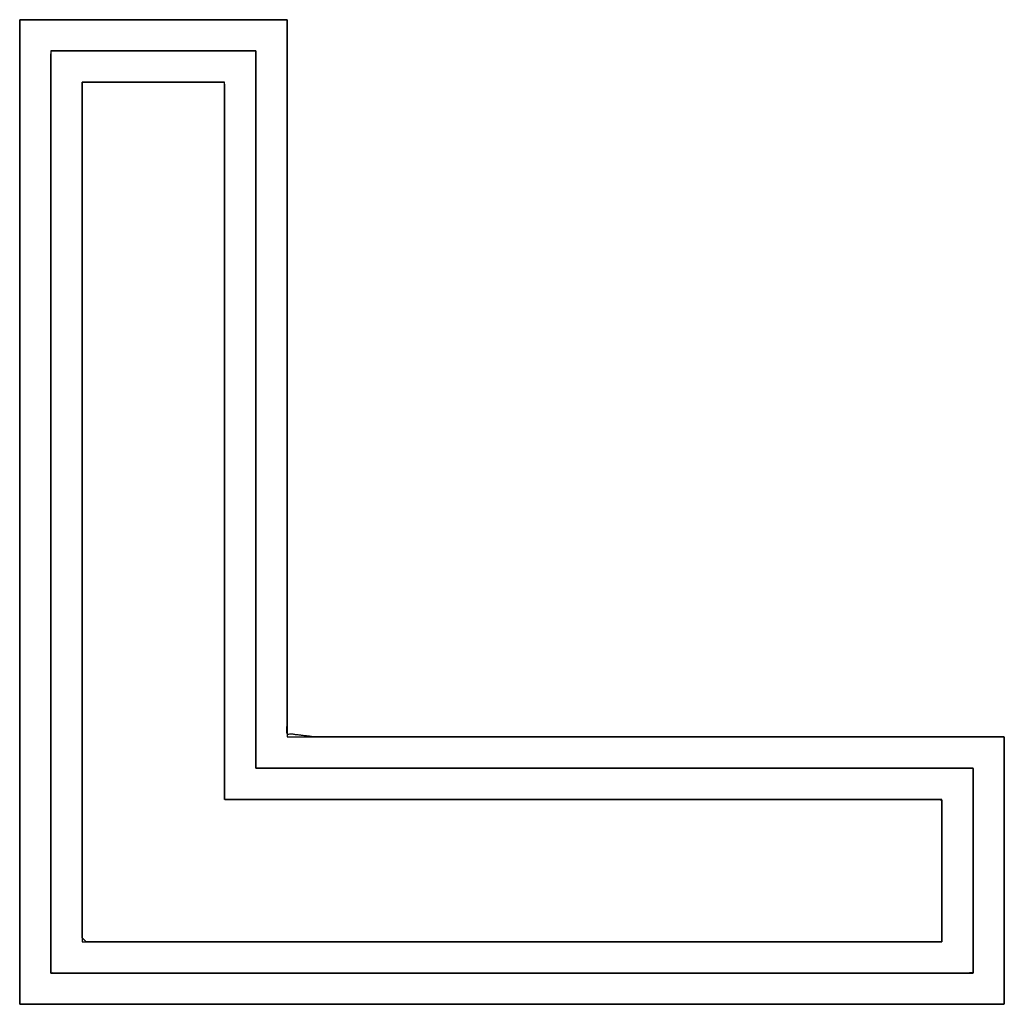
# Model space of a CAD drawing. Units: millimetres. Extents: x 5 to 1169, y 20 to 821.
# Drawn here: x 462 to 463, y 513 to 515 of the extents above; entities that cross this region are included whole.
import ezdxf

# ---------------------------------------------------------------- set-up
doc = ezdxf.new("R2010")
doc.units = ezdxf.units.MM
doc.layers.add('Seri', color=7, linetype='Continuous')

msp = doc.modelspace()

# ---------------------------------------------------------------- linework, layer by layer
at = {"layer": 'Seri', "color": 7, "linetype": 'Continuous'}
for points in [[(461.7604, 514.5216), (461.7604, 514.5216), (461.7604, 514.5597), (461.7604, 514.5597)], [(461.7604, 514.5597), (461.7604, 514.5597), (461.7985, 514.5597), (461.7985, 514.5597)], [(461.7985, 514.5597), (461.7985, 514.5597), (462.0485, 514.5597), (462.0485, 514.5597)], [(462.0485, 514.5597), (462.0485, 514.5597), (462.0866, 514.5597), (462.0866, 514.5597)], [(462.0866, 514.5597), (462.0866, 514.5597), (462.0866, 514.5216), (462.0866, 514.5216)], [(461.7604, 513.3966), (461.7604, 513.3966), (461.7604, 514.5216), (461.7604, 514.5216)], [(462.0485, 514.5216), (462.0485, 514.5216), (461.7985, 514.5216), (461.7985, 514.5216)], [(461.7985, 514.5216), (461.7985, 514.5216), (461.7985, 513.3966), (461.7985, 513.3966)], [(462.0485, 513.6466), (462.0485, 513.6466), (462.0485, 514.5216), (462.0485, 514.5216)], [(462.0866, 514.5216), (462.0866, 514.5216), (462.0866, 513.6847), (462.0866, 513.6847)], [(462.0104, 514.4835), (462.0104, 514.4835), (461.8366, 514.4835), (461.8366, 514.4835)], [(461.8366, 514.4835), (461.8366, 514.4835), (461.8366, 513.4347), (461.8366, 513.4347)], [(462.0104, 513.6466), (462.0104, 513.6466), (462.0104, 514.4835), (462.0104, 514.4835)], [(462.0866, 513.6847), (462.0866, 513.6847), (462.9235, 513.6847), (462.9235, 513.6847)], [(462.9235, 513.6847), (462.9235, 513.6847), (462.9616, 513.6847), (462.9616, 513.6847)], [(462.9616, 513.6847), (462.9616, 513.6847), (462.9616, 513.6466), (462.9616, 513.6466)], [(462.0104, 513.6085), (462.0104, 513.6085), (462.0104, 513.6466), (462.0104, 513.6466)], [(462.9235, 513.6466), (462.9235, 513.6466), (462.0485, 513.6466), (462.0485, 513.6466)], [(462.9235, 513.3966), (462.9235, 513.3966), (462.9235, 513.6466), (462.9235, 513.6466)], [(462.9616, 513.6466), (462.9616, 513.6466), (462.9616, 513.3966), (462.9616, 513.3966)], [(462.0485, 513.6085), (462.0485, 513.6085), (462.0104, 513.6085), (462.0104, 513.6085)], [(462.8854, 513.6085), (462.8854, 513.6085), (462.0485, 513.6085), (462.0485, 513.6085)], [(462.8854, 513.4347), (462.8854, 513.4347), (462.8854, 513.6085), (462.8854, 513.6085)], [(461.8366, 513.4347), (461.8366, 513.4347), (462.8854, 513.4347), (462.8854, 513.4347)], [(461.7604, 513.3585), (461.7604, 513.3585), (461.7604, 513.3966), (461.7604, 513.3966)], [(461.7985, 513.3966), (461.7985, 513.3966), (462.9235, 513.3966), (462.9235, 513.3966)], [(462.9616, 513.3966), (462.9616, 513.3966), (462.9616, 513.3585), (462.9616, 513.3585)], [(461.7985, 513.3585), (461.7985, 513.3585), (461.7604, 513.3585), (461.7604, 513.3585)], [(462.9235, 513.3585), (462.9235, 513.3585), (461.7985, 513.3585), (461.7985, 513.3585)], [(462.9616, 513.3585), (462.9616, 513.3585), (462.9235, 513.3585), (462.9235, 513.3585)]]:
    msp.add_open_spline(points, degree=3, dxfattribs=at)
for points, knots in [([(462.0866, 514.5216), (462.0866, 514.4641), (462.0866, 514.3193), (462.0866, 514.1282), (462.0866, 513.932), (462.0866, 513.7717), (462.0866, 513.6886), (462.1199, 513.6847), (462.2467, 513.6847), (462.4301, 513.6847), (462.629, 513.6847), (462.8021, 513.6847), (462.9083, 513.6847), (462.9242, 513.6847), (462.9291, 513.6847), (462.937, 513.6847), (462.946, 513.6847), (462.9544, 513.6847), (462.9601, 513.6847), (462.9616, 513.6845), (462.9616, 513.6807), (462.9616, 513.6734), (462.9616, 513.6645), (462.9616, 513.6558), (462.9616, 513.6492), (462.9616, 513.6466), (462.9616, 513.6294), (462.9616, 513.5861), (462.9616, 513.5291), (462.9616, 513.4704), (462.9616, 513.4226), (462.9616, 513.3977), (462.9616, 513.395), (462.9616, 513.3893), (462.9616, 513.3809), (462.9616, 513.3719), (462.9616, 513.364), (462.9616, 513.3591), (462.961, 513.3585), (462.9561, 513.3585), (462.9482, 513.3585), (462.9392, 513.3585), (462.9308, 513.3585), (462.9251, 513.3585), (462.9183, 513.3585), (462.8065, 513.3585), (462.5911, 513.3585), (462.3273, 513.3585), (462.0704, 513.3585), (461.8757, 513.3585), (461.7985, 513.3585), (461.7959, 513.3585), (461.7893, 513.3585), (461.7806, 513.3585), (461.7717, 513.3585), (461.7644, 513.3585), (461.7606, 513.3585), (461.7604, 513.36), (461.7604, 513.3657), (461.7604, 513.3741), (461.7604, 513.3831), (461.7604, 513.391), (461.7604, 513.3959), (461.7604, 513.417), (461.7604, 513.5599), (461.7604, 513.7926), (461.7604, 514.0598), (461.7604, 514.3063), (461.7604, 514.4768), (461.7604, 514.5217), (461.7604, 514.5255), (461.7604, 514.5328), (461.7604, 514.5417), (461.7604, 514.5504), (461.7604, 514.557), (461.7604, 514.5597), (461.7631, 514.5597), (461.7697, 514.5597), (461.7784, 514.5597), (461.7873, 514.5597), (461.7946, 514.5597), (461.7984, 514.5597), (461.8085, 514.5597), (461.8464, 514.5597), (461.9012, 514.5597), (461.9605, 514.5597), (462.0123, 514.5597), (462.044, 514.5597), (462.0492, 514.5597), (462.0541, 514.5597), (462.062, 514.5597), (462.071, 514.5597), (462.0794, 514.5597), (462.0851, 514.5597), (462.0866, 514.5595), (462.0866, 514.5557), (462.0866, 514.5484), (462.0866, 514.5395), (462.0866, 514.5308), (462.0866, 514.5242), (462.0866, 514.5216)], [0, 0, 0.011962, 0.042133, 0.081946, 0.122829, 0.156214, 0.173532, 0.180509, 0.206931, 0.245137, 0.286556, 0.322619, 0.344757, 0.34807, 0.349078, 0.35072, 0.352606, 0.354345, 0.355548, 0.355866, 0.356654, 0.358174, 0.360035, 0.361847, 0.363221, 0.363766, 0.367339, 0.376352, 0.388245, 0.400457, 0.41043, 0.415603, 0.416162, 0.417365, 0.419104, 0.42099, 0.422632, 0.42364, 0.423844, 0.424851, 0.426493, 0.428379, 0.430118, 0.431321, 0.432731, 0.45601, 0.500888, 0.555846, 0.609364, 0.649922, 0.666001, 0.666546, 0.667919, 0.669732, 0.671593, 0.673113, 0.673901, 0.674219, 0.675422, 0.677161, 0.679047, 0.680688, 0.681696, 0.6861, 0.715859, 0.764337, 0.820014, 0.871372, 0.906891, 0.916242, 0.917031, 0.918551, 0.920412, 0.922224, 0.923598, 0.924142, 0.924687, 0.926061, 0.927873, 0.929734, 0.931254, 0.932042, 0.934149, 0.942042, 0.953455, 0.965828, 0.976601, 0.983214, 0.984305, 0.985313, 0.986954, 0.98884, 0.990579, 0.991782, 0.9921, 0.992888, 0.994408, 0.996269, 0.998082, 0.999455, 1, 1]), ([(462.0485, 513.6466), (462.0485, 513.6556), (462.0485, 513.6813), (462.0485, 513.7214), (462.0485, 513.7736), (462.0485, 513.8356), (462.0485, 513.9051), (462.0485, 513.98), (462.0485, 514.0578), (462.0485, 514.1364), (462.0485, 514.2136), (462.0485, 514.2869), (462.0485, 514.3542), (462.0485, 514.4131), (462.0485, 514.4615), (462.0485, 514.4971), (462.0485, 514.5175), (462.0483, 514.5216), (462.044, 514.5216), (462.0352, 514.5216), (462.0225, 514.5216), (462.0066, 514.5216), (461.9881, 514.5216), (461.9677, 514.5216), (461.9459, 514.5216), (461.9235, 514.5216), (461.9012, 514.5216), (461.8794, 514.5216), (461.859, 514.5216), (461.8405, 514.5216), (461.8245, 514.5216), (461.8119, 514.5216), (461.8031, 514.5216), (461.7988, 514.5216), (461.7985, 514.5163), (461.7985, 514.4901), (461.7985, 514.4444), (461.7985, 514.3822), (461.7985, 514.3063), (461.7985, 514.2198), (461.7985, 514.1256), (461.7985, 514.0264), (461.7985, 513.9253), (461.7985, 513.8252), (461.7985, 513.729), (461.7985, 513.6396), (461.7985, 513.5599), (461.7985, 513.4928), (461.7985, 513.4413), (461.7985, 513.4082), (461.7985, 513.3966), (461.8102, 513.3966), (461.8433, 513.3966), (461.8948, 513.3966), (461.9618, 513.3966), (462.0415, 513.3966), (462.131, 513.3966), (462.2272, 513.3966), (462.3273, 513.3966), (462.4284, 513.3966), (462.5275, 513.3966), (462.6218, 513.3966), (462.7083, 513.3966), (462.7842, 513.3966), (462.8464, 513.3966), (462.892, 513.3966), (462.9183, 513.3966), (462.9235, 513.3969), (462.9235, 513.4011), (462.9235, 513.4099), (462.9235, 513.4226), (462.9235, 513.4385), (462.9235, 513.457), (462.9235, 513.4774), (462.9235, 513.4992), (462.9235, 513.5216), (462.9235, 513.5439), (462.9235, 513.5657), (462.9235, 513.5861), (462.9235, 513.6046), (462.9235, 513.6206), (462.9235, 513.6332), (462.9235, 513.642), (462.9235, 513.6463), (462.9195, 513.6466), (462.899, 513.6466), (462.8635, 513.6466), (462.8151, 513.6466), (462.7562, 513.6466), (462.6889, 513.6466), (462.6155, 513.6466), (462.5384, 513.6466), (462.4598, 513.6466), (462.3819, 513.6466), (462.3071, 513.6466), (462.2375, 513.6466), (462.1756, 513.6466), (462.1234, 513.6466), (462.0833, 513.6466), (462.0576, 513.6466), (462.0485, 513.6466)], [0, 0, 0.002017, 0.00773, 0.016636, 0.028231, 0.042011, 0.057471, 0.074107, 0.091415, 0.108892, 0.126032, 0.142332, 0.157288, 0.170395, 0.18115, 0.189048, 0.193585, 0.194496, 0.195441, 0.197393, 0.20021, 0.203747, 0.20786, 0.212405, 0.217238, 0.222215, 0.227193, 0.232026, 0.236571, 0.240684, 0.244221, 0.247038, 0.24899, 0.249934, 0.251105, 0.256938, 0.267093, 0.28092, 0.297773, 0.317001, 0.337959, 0.359996, 0.382466, 0.40472, 0.426109, 0.445986, 0.463703, 0.478611, 0.490061, 0.497407, 0.5, 0.502593, 0.509939, 0.521389, 0.536297, 0.554014, 0.573891, 0.59528, 0.617534, 0.640004, 0.662041, 0.682999, 0.702227, 0.71908, 0.732907, 0.743062, 0.748895, 0.750066, 0.75101, 0.752962, 0.755779, 0.759316, 0.763429, 0.767974, 0.772807, 0.777785, 0.782762, 0.787595, 0.79214, 0.796253, 0.79979, 0.802607, 0.804559, 0.805504, 0.806415, 0.810952, 0.81885, 0.829605, 0.842712, 0.857668, 0.873968, 0.891108, 0.908585, 0.925893, 0.942529, 0.957989, 0.971769, 0.983364, 0.99227, 0.997983, 1, 1]), ([(462.0104, 513.6466), (462.0104, 513.6618), (462.0104, 513.704), (462.0104, 513.768), (462.0104, 513.8488), (462.0104, 513.9411), (462.0104, 514.0399), (462.0104, 514.14), (462.0104, 514.2362), (462.0104, 514.3234), (462.0104, 514.3964), (462.0104, 514.4502), (462.0104, 514.4795), (462.0096, 514.4835), (462.0035, 514.4835), (461.9924, 514.4835), (461.9772, 514.4835), (461.9591, 514.4835), (461.9391, 514.4835), (461.9183, 514.4835), (461.8978, 514.4835), (461.8786, 514.4835), (461.8619, 514.4835), (461.8486, 514.4835), (461.8398, 514.4835), (461.8366, 514.4835), (461.8366, 514.4644), (461.8366, 514.4115), (461.8366, 514.3312), (461.8366, 514.23), (461.8366, 514.1143), (461.8366, 513.9905), (461.8366, 513.8651), (461.8366, 513.7446), (461.8366, 513.6353), (461.8366, 513.5437), (461.8366, 513.4763), (461.8366, 513.4396), (461.8415, 513.4347), (461.8783, 513.4347), (461.9457, 513.4347), (462.0373, 513.4347), (462.1466, 513.4347), (462.2671, 513.4347), (462.3925, 513.4347), (462.5163, 513.4347), (462.632, 513.4347), (462.7332, 513.4347), (462.8135, 513.4347), (462.8664, 513.4347), (462.8854, 513.4347), (462.8854, 513.4378), (462.8854, 513.4466), (462.8854, 513.4599), (462.8854, 513.4767), (462.8854, 513.4958), (462.8854, 513.5163), (462.8854, 513.5371), (462.8854, 513.5571), (462.8854, 513.5752), (462.8854, 513.5904), (462.8854, 513.6015), (462.8854, 513.6076), (462.8815, 513.6085), (462.8522, 513.6085), (462.7984, 513.6085), (462.7254, 513.6085), (462.6382, 513.6085), (462.542, 513.6085), (462.4419, 513.6085), (462.3431, 513.6085), (462.2508, 513.6085), (462.17, 513.6085), (462.106, 513.6085), (462.0638, 513.6085), (462.0485, 513.6085), (462.0479, 513.6085), (462.0459, 513.6085), (462.043, 513.6085), (462.0393, 513.6085), (462.0351, 513.6085), (462.0306, 513.6085), (462.0261, 513.6085), (462.0217, 513.6085), (462.0177, 513.6085), (462.0144, 513.6085), (462.012, 513.6085), (462.0106, 513.6085), (462.0104, 513.6086), (462.0104, 513.61), (462.0104, 513.6124), (462.0104, 513.6157), (462.0104, 513.6197), (462.0104, 513.6241), (462.0104, 513.6286), (462.0104, 513.6331), (462.0104, 513.6373), (462.0104, 513.641), (462.0104, 513.6439), (462.0104, 513.6459), (462.0104, 513.6466)], [0, 0, 0.00363, 0.013701, 0.028987, 0.048261, 0.070295, 0.093863, 0.117737, 0.140692, 0.161499, 0.178932, 0.191764, 0.198768, 0.199721, 0.201175, 0.20384, 0.20746, 0.211782, 0.216548, 0.221507, 0.226401, 0.230977, 0.234979, 0.238154, 0.240245, 0.240999, 0.245548, 0.258169, 0.277325, 0.301479, 0.329092, 0.358627, 0.388547, 0.417313, 0.443389, 0.465236, 0.481317, 0.490094, 0.491748, 0.500525, 0.516606, 0.538453, 0.564529, 0.593295, 0.623215, 0.65275, 0.680363, 0.704517, 0.723673, 0.736294, 0.740843, 0.741597, 0.743688, 0.746863, 0.750865, 0.755441, 0.760335, 0.765294, 0.770061, 0.774382, 0.778002, 0.780667, 0.782121, 0.783074, 0.790078, 0.80291, 0.820343, 0.84115, 0.864105, 0.887979, 0.911547, 0.933582, 0.952855, 0.968141, 0.978212, 0.981842, 0.982007, 0.982466, 0.983162, 0.984039, 0.985042, 0.986115, 0.987202, 0.988247, 0.989194, 0.989988, 0.990572, 0.990891, 0.990951, 0.99127, 0.991854, 0.992648, 0.993595, 0.99464, 0.995727, 0.9968, 0.997803, 0.99868, 0.999376, 0.999835, 1, 1])]:
    msp.add_open_spline(points, degree=1, knots=knots, dxfattribs=at)

doc.saveas('drawing.dxf')
